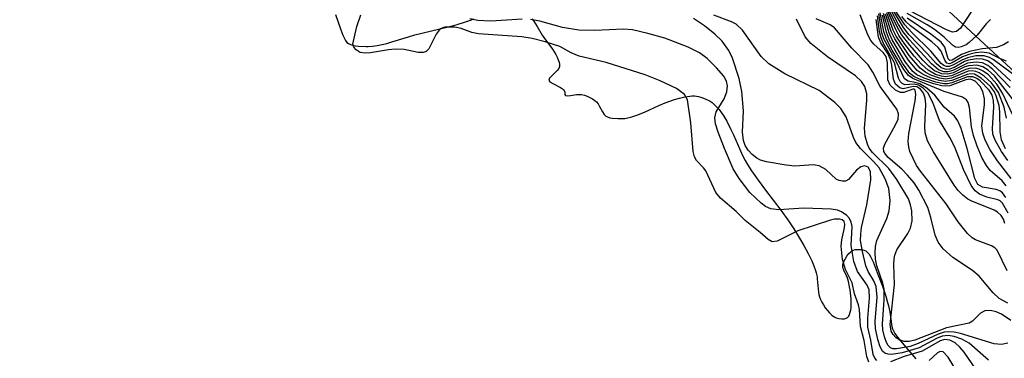
# Model space of a CAD drawing. Units: inches. Extents: x 1249761 to 1255761, y 473643 to 477457.
# Drawn here: x 1253254 to 1253384, y 475613 to 475658 of the extents above; entities that cross this region are included whole.
import ezdxf

# ---------------------------------------------------------------- set-up
doc = ezdxf.new("R2010")
doc.units = ezdxf.units.IN
doc.header["$MEASUREMENT"] = 0
for name, color, linetype in [('HYDRO-Stream Poly Centerlines', 142, 'Continuous'), ('HYDRO-Water Body', 4, 'Continuous'), ('NTRL-Trees', 3, 'Continuous'), ('Undefined', 1, 'Continuous')]:
    doc.layers.add(name, color=color, linetype=linetype)

msp = doc.modelspace()

# ---------------------------------------------------------------- linework, layer by layer
at = {"layer": 'HYDRO-Stream Poly Centerlines'}
for points in [[(1253295.93, 475658.28, 0), (1253296.65, 475656.28, 0), (1253296.9, 475655.59, 0), (1253297.06, 475655.21, 0), (1253297.24, 475654.88, 0), (1253297.42, 475654.62, 0), (1253297.63, 475654.47, 0), (1253297.9, 475654.35, 0), (1253298.22, 475654.25, 0), (1253298.58, 475654.19, 0), (1253298.95, 475654.14, 0), (1253299.95, 475654.07, 0), (1253300.22, 475654.07, 0), (1253300.8, 475654.11, 0), (1253301.41, 475654.2, 0), (1253302.05, 475654.33, 0), (1253302.7, 475654.5, 0), (1253303.36, 475654.69, 0), (1253305.54, 475655.38, 0), (1253306.34, 475655.62, 0), (1253310.58, 475656.62, 0), (1253311.91, 475656.98, 0), (1253312.9, 475657.28, 0), (1253313.54, 475657.5, 0), (1253314.16, 475657.74, 0)], [(1253321.74, 475657.74, 0), (1253321.98, 475657.44, 0), (1253322.22, 475657.09, 0), (1253322.45, 475656.71, 0), (1253323.1, 475655.6, 0), (1253323.31, 475655.28, 0), (1253324.44, 475653.73, 0), (1253324.89, 475653.03, 0), (1253325.07, 475652.68, 0), (1253325.22, 475652.34, 0), (1253325.33, 475652.03, 0), (1253325.38, 475651.72, 0), (1253325.37, 475651.45, 0), (1253325.29, 475651.21, 0), (1253325.06, 475650.91, 0), (1253324.36, 475650.24, 0), (1253324.08, 475649.92, 0), (1253323.97, 475649.67, 0), (1253324.12, 475649.44, 0), (1253324.5, 475649.21, 0), (1253325.5, 475648.7, 0), (1253325.89, 475648.42, 0), (1253326.06, 475648.12, 0), (1253326.06, 475647.79, 0), (1253326.18, 475647.63, 0), (1253326.45, 475647.59, 0), (1253326.82, 475647.62, 0), (1253327.61, 475647.77, 0), (1253327.93, 475647.79, 0), (1253328.27, 475647.76, 0), (1253328.64, 475647.67, 0), (1253329.01, 475647.54, 0), (1253329.38, 475647.38, 0), (1253329.72, 475647.2, 0), (1253330.01, 475647, 0), (1253330.25, 475646.8, 0), (1253330.45, 475646.54, 0), (1253330.65, 475646.21, 0), (1253331.04, 475645.47, 0), (1253331.25, 475645.16, 0), (1253331.46, 475644.93, 0), (1253331.68, 475644.81, 0), (1253331.98, 475644.72, 0), (1253332.31, 475644.66, 0), (1253333.03, 475644.6, 0), (1253333.66, 475644.6, 0), (1253333.95, 475644.62, 0), (1253334.55, 475644.73, 0), (1253334.87, 475644.81, 0), (1253335.52, 475645.03, 0), (1253336.53, 475645.44, 0), (1253338.45, 475646.34, 0), (1253339.28, 475646.69, 0), (1253340.47, 475647.1, 0), (1253341.16, 475647.29, 0), (1253341.85, 475647.46, 0), (1253342.52, 475647.57, 0), (1253342.82, 475647.59, 0), (1253343.1, 475647.59, 0), (1253343.36, 475647.57, 0), (1253343.63, 475647.51, 0), (1253343.95, 475647.41, 0), (1253344.29, 475647.28, 0), (1253344.9, 475647.02, 0), (1253345.16, 475646.88, 0), (1253345.42, 475646.71, 0), (1253345.67, 475646.51, 0), (1253345.9, 475646.3, 0), (1253346.36, 475645.79, 0), (1253346.57, 475645.51, 0), (1253346.98, 475644.9, 0), (1253347.37, 475644.24, 0), (1253347.91, 475643.18, 0), (1253348.25, 475642.45, 0), (1253349.49, 475639.66, 0), (1253349.78, 475639.07, 0), (1253350.08, 475638.54, 0), (1253350.61, 475637.71, 0), (1253351.49, 475636.48, 0), (1253352.47, 475635.16, 0), (1253354.45, 475632.57, 0), (1253355.47, 475631.16, 0), (1253356.17, 475630.11, 0), (1253356.93, 475628.88, 0), (1253357.51, 475627.88, 0), (1253358.05, 475626.86, 0), (1253358.52, 475625.86, 0), (1253358.79, 475625.22, 0), (1253359.01, 475624.61, 0), (1253359.1, 475624.32, 0), (1253359.22, 475623.78, 0), (1253359.26, 475623.51, 0), (1253359.43, 475621.75, 0), (1253359.48, 475621.43, 0), (1253359.55, 475621.13, 0), (1253359.67, 475620.8, 0), (1253359.84, 475620.45, 0), (1253360.06, 475620.07, 0), (1253360.3, 475619.7, 0), (1253360.58, 475619.34, 0), (1253360.87, 475619.02, 0), (1253361.17, 475618.74, 0), (1253361.47, 475618.52, 0), (1253361.75, 475618.38, 0), (1253362.09, 475618.31, 0), (1253362.5, 475618.27, 0), (1253362.85, 475618.27, 0), (1253363.07, 475618.33, 0), (1253363.24, 475618.44, 0), (1253363.39, 475618.62, 0), (1253363.51, 475618.84, 0), (1253363.6, 475619.11, 0), (1253363.67, 475619.41, 0), (1253363.71, 475619.75, 0), (1253363.73, 475620.11, 0), (1253363.72, 475620.88, 0), (1253363.68, 475621.28, 0), (1253363.58, 475622.08, 0), (1253363.51, 475622.46, 0), (1253363.35, 475623.17, 0), (1253363.17, 475623.76, 0), (1253363.07, 475624, 0), (1253362.75, 475624.66, 0), (1253362.63, 475624.99, 0), (1253362.63, 475625.33, 0), (1253362.72, 475625.71, 0), (1253362.9, 475626.11, 0), (1253363.14, 475626.5, 0), (1253363.41, 475626.85, 0), (1253363.69, 475627.13, 0), (1253363.96, 475627.3, 0), (1253364.26, 475627.38, 0), (1253364.66, 475627.39, 0), (1253365.06, 475627.37, 0), (1253365.39, 475627.3, 0), (1253365.64, 475627.19, 0), (1253365.87, 475627, 0), (1253366.07, 475626.75, 0), (1253366.27, 475626.45, 0), (1253366.44, 475626.1, 0), (1253366.61, 475625.74, 0), (1253367.26, 475624, 0), (1253367.82, 475622.55, 0), (1253368.27, 475621.24, 0), (1253368.46, 475620.58, 0), (1253368.63, 475619.97, 0), (1253368.8, 475619.15, 0), (1253369, 475617.53, 0), (1253369.06, 475617.22, 0), (1253369.13, 475616.95, 0), (1253369.26, 475616.65, 0), (1253369.44, 475616.34, 0), (1253369.67, 475616.01, 0), (1253370.18, 475615.36, 0), (1253370.9, 475614.53, 0), (1253371.7, 475613.61, 0), (1253372.22, 475612.98, 0)]]:
    msp.add_polyline3d(points, dxfattribs=at)
at = {"layer": 'HYDRO-Water Body'}
for points in [[(1253295.93, 475658.28, 0), (1253296.65, 475656.28, 0), (1253296.9, 475655.59, 0), (1253297.06, 475655.21, 0), (1253297.24, 475654.88, 0), (1253297.42, 475654.62, 0), (1253297.63, 475654.47, 0), (1253297.9, 475654.35, 0), (1253298.22, 475654.25, 0), (1253298.58, 475654.19, 0), (1253298.95, 475654.14, 0), (1253299.95, 475654.07, 0), (1253300.22, 475654.07, 0), (1253300.8, 475654.11, 0), (1253301.41, 475654.2, 0), (1253302.05, 475654.33, 0), (1253302.7, 475654.5, 0), (1253303.36, 475654.69, 0), (1253305.54, 475655.38, 0), (1253306.34, 475655.62, 0), (1253310.58, 475656.62, 0), (1253311.91, 475656.98, 0), (1253312.9, 475657.28, 0), (1253313.54, 475657.5, 0), (1253314.16, 475657.74, 0)], [(1253321.74, 475657.74, 0), (1253321.98, 475657.44, 0), (1253322.22, 475657.09, 0), (1253322.45, 475656.71, 0), (1253323.1, 475655.6, 0), (1253323.31, 475655.28, 0), (1253324.44, 475653.73, 0), (1253324.89, 475653.03, 0), (1253325.07, 475652.68, 0), (1253325.22, 475652.34, 0), (1253325.33, 475652.03, 0), (1253325.38, 475651.72, 0), (1253325.37, 475651.45, 0), (1253325.29, 475651.21, 0), (1253325.06, 475650.91, 0), (1253324.36, 475650.24, 0), (1253324.08, 475649.92, 0), (1253323.97, 475649.67, 0), (1253324.12, 475649.44, 0), (1253324.5, 475649.21, 0), (1253325.5, 475648.7, 0), (1253325.89, 475648.42, 0), (1253326.06, 475648.12, 0), (1253326.06, 475647.79, 0), (1253326.18, 475647.63, 0), (1253326.45, 475647.59, 0), (1253326.82, 475647.62, 0), (1253327.61, 475647.77, 0), (1253327.93, 475647.79, 0), (1253328.27, 475647.76, 0), (1253328.64, 475647.67, 0), (1253329.01, 475647.54, 0), (1253329.38, 475647.38, 0), (1253329.72, 475647.2, 0), (1253330.01, 475647, 0), (1253330.25, 475646.8, 0), (1253330.45, 475646.54, 0), (1253330.65, 475646.21, 0), (1253331.04, 475645.47, 0), (1253331.25, 475645.16, 0), (1253331.46, 475644.93, 0), (1253331.68, 475644.81, 0), (1253331.98, 475644.72, 0), (1253332.31, 475644.66, 0), (1253333.03, 475644.6, 0), (1253333.66, 475644.6, 0), (1253333.95, 475644.62, 0), (1253334.55, 475644.73, 0), (1253334.87, 475644.81, 0), (1253335.52, 475645.03, 0), (1253336.53, 475645.44, 0), (1253338.45, 475646.34, 0), (1253339.28, 475646.69, 0), (1253340.47, 475647.1, 0), (1253341.16, 475647.29, 0), (1253341.85, 475647.46, 0), (1253342.52, 475647.57, 0), (1253342.82, 475647.59, 0), (1253343.1, 475647.59, 0), (1253343.36, 475647.57, 0), (1253343.63, 475647.51, 0), (1253343.95, 475647.41, 0), (1253344.29, 475647.28, 0), (1253344.9, 475647.02, 0), (1253345.16, 475646.88, 0), (1253345.42, 475646.71, 0), (1253345.67, 475646.51, 0), (1253345.9, 475646.3, 0), (1253346.36, 475645.79, 0), (1253346.57, 475645.51, 0), (1253346.98, 475644.9, 0), (1253347.37, 475644.24, 0), (1253347.91, 475643.18, 0), (1253348.25, 475642.45, 0), (1253349.49, 475639.66, 0), (1253349.78, 475639.07, 0), (1253350.08, 475638.54, 0), (1253350.61, 475637.71, 0), (1253351.49, 475636.48, 0), (1253352.47, 475635.16, 0), (1253354.45, 475632.57, 0), (1253355.47, 475631.16, 0), (1253356.17, 475630.11, 0), (1253356.93, 475628.88, 0), (1253357.51, 475627.88, 0), (1253358.05, 475626.86, 0), (1253358.52, 475625.86, 0), (1253358.79, 475625.22, 0), (1253359.01, 475624.61, 0), (1253359.1, 475624.32, 0), (1253359.22, 475623.78, 0), (1253359.26, 475623.51, 0), (1253359.43, 475621.75, 0), (1253359.48, 475621.43, 0), (1253359.55, 475621.13, 0), (1253359.67, 475620.8, 0), (1253359.84, 475620.45, 0), (1253360.06, 475620.07, 0), (1253360.3, 475619.7, 0), (1253360.58, 475619.34, 0), (1253360.87, 475619.02, 0), (1253361.17, 475618.74, 0), (1253361.47, 475618.52, 0), (1253361.75, 475618.38, 0), (1253362.09, 475618.31, 0), (1253362.5, 475618.27, 0), (1253362.85, 475618.27, 0), (1253363.07, 475618.33, 0), (1253363.24, 475618.44, 0), (1253363.39, 475618.62, 0), (1253363.51, 475618.84, 0), (1253363.6, 475619.11, 0), (1253363.67, 475619.41, 0), (1253363.71, 475619.75, 0), (1253363.73, 475620.11, 0), (1253363.72, 475620.88, 0), (1253363.68, 475621.28, 0), (1253363.58, 475622.08, 0), (1253363.51, 475622.46, 0), (1253363.35, 475623.17, 0), (1253363.17, 475623.76, 0), (1253363.07, 475624, 0), (1253362.75, 475624.66, 0), (1253362.63, 475624.99, 0), (1253362.63, 475625.33, 0), (1253362.72, 475625.71, 0), (1253362.9, 475626.11, 0), (1253363.14, 475626.5, 0), (1253363.41, 475626.85, 0), (1253363.69, 475627.13, 0), (1253363.96, 475627.3, 0), (1253364.26, 475627.38, 0), (1253364.66, 475627.39, 0), (1253365.06, 475627.37, 0), (1253365.39, 475627.3, 0), (1253365.64, 475627.19, 0), (1253365.87, 475627, 0), (1253366.07, 475626.75, 0), (1253366.27, 475626.45, 0), (1253366.44, 475626.1, 0), (1253366.61, 475625.74, 0), (1253367.26, 475624, 0), (1253367.82, 475622.55, 0), (1253368.27, 475621.24, 0), (1253368.46, 475620.58, 0), (1253368.63, 475619.97, 0), (1253368.8, 475619.15, 0), (1253369, 475617.53, 0), (1253369.06, 475617.22, 0), (1253369.13, 475616.95, 0), (1253369.26, 475616.65, 0), (1253369.44, 475616.34, 0), (1253369.67, 475616.01, 0), (1253370.18, 475615.36, 0), (1253370.9, 475614.53, 0), (1253371.7, 475613.61, 0), (1253372.22, 475612.98, 0)]]:
    msp.add_polyline3d(points, dxfattribs=at)
at = {"layer": 'NTRL-Trees'}
msp.add_lwpolyline([(1253582.5, 475388.59), (1253574.63, 475396.34), (1253515.87, 475453.88), (1253484.75, 475495.72), (1253455.25, 475553.97), (1253416.13, 475622.09), (1253350.37, 475683), (1253295.62, 475728.75), (1253237.63, 475791.66), (1253167.5, 475850.91), (1253108.63, 475910.91), (1253073.12, 475953.22)], dxfattribs=at)
at = {"layer": 'Undefined'}
for points, elevation in [([(1253385.53, 475646.42), (1253382.54, 475650.21), (1253381.71, 475650.98), (1253381, 475651.39), (1253380.23, 475651.62), (1253379.13, 475651.55), (1253378.65, 475651.39), (1253377.11, 475650.62), (1253376.4, 475650.43), (1253375.62, 475650.5), (1253374.67, 475650.89), (1253373.92, 475651.48), (1253373.15, 475652.28), (1253371.4, 475654.26), (1253370.34, 475655.65), (1253369.79, 475656.58), (1253366.34, 475663.63)], 94), ([(1253384.61, 475648.7), (1253382.35, 475651.07), (1253381.68, 475651.59), (1253380.97, 475651.92), (1253380.15, 475652.04), (1253379.01, 475651.88), (1253377.08, 475650.93), (1253376.41, 475650.75), (1253375.91, 475650.77), (1253375.2, 475651.03), (1253374.27, 475651.81), (1253371.36, 475654.98), (1253370.53, 475656.02), (1253369.94, 475656.99), (1253366.35, 475663.91)], 96), ([(1253384.96, 475645.04), (1253383.61, 475647.94), (1253382.86, 475649.12), (1253381.74, 475650.35), (1253381.04, 475650.85), (1253380.54, 475651.09), (1253380.03, 475651.23), (1253379.24, 475651.21), (1253378.76, 475651.07), (1253376.89, 475650.22), (1253376.13, 475650.1), (1253375.59, 475650.17), (1253374.79, 475650.42), (1253373.81, 475650.98), (1253372.96, 475651.75), (1253372, 475652.83), (1253370.76, 475654.4), (1253369.97, 475655.54), (1253369.52, 475656.41), (1253368.22, 475659.45)], 92), ([(1253384.66, 475649.58), (1253382.34, 475651.74), (1253381.66, 475652.18), (1253380.95, 475652.42), (1253380.17, 475652.45), (1253379.12, 475652.28), (1253378.61, 475652.1), (1253377.23, 475651.34), (1253376.62, 475651.11), (1253376.19, 475651.08), (1253375.54, 475651.29), (1253374.87, 475651.86), (1253373.76, 475653.14), (1253371.31, 475655.67), (1253370.58, 475656.58), (1253368.5, 475660.1)], 98), ([(1253384.91, 475650.5), (1253382.36, 475652.39), (1253381.87, 475652.66), (1253381.2, 475652.87), (1253380.11, 475652.86), (1253379.01, 475652.61), (1253378.26, 475652.3), (1253377.18, 475651.67), (1253376.61, 475651.45), (1253376.24, 475651.44), (1253375.87, 475651.57), (1253375.52, 475651.84), (1253374.17, 475653.46), (1253371.67, 475655.91), (1253370.77, 475656.92), (1253368.63, 475660.23)], 100), ([(1253380.24, 475659.8), (1253378.07, 475656.52), (1253377.57, 475656.08), (1253377.01, 475655.96), (1253376.25, 475656.26), (1253371.34, 475658.84)], 108), ([(1253366.02, 475612.54), (1253365.76, 475613.29), (1253365.44, 475615.38), (1253364.94, 475617.26), (1253364.8, 475619.47), (1253364.68, 475620.11), (1253364.17, 475621.54), (1253363.85, 475622.97), (1253362.96, 475624.76), (1253362.58, 475626.04), (1253362.4, 475627.79), (1253362.5, 475628.63), (1253362.85, 475630.23), (1253362.88, 475630.69), (1253362.77, 475631.05), (1253362.53, 475631.26), (1253362.18, 475631.36), (1253361.53, 475631.35), (1253360.98, 475631.23), (1253356.68, 475629.84), (1253353.98, 475628.45), (1253353.34, 475628.39), (1253352.81, 475628.68), (1253351.76, 475629.63), (1253349.79, 475631.17), (1253348.58, 475632.37), (1253346.53, 475634.13), (1253345.92, 475634.87), (1253344.59, 475637.74), (1253344.31, 475638.14), (1253343.38, 475639.09), (1253343.13, 475639.55), (1253342.96, 475640.26), (1253342.65, 475644.03), (1253342.18, 475647.09), (1253341.79, 475647.77), (1253340.76, 475648.54), (1253338.59, 475649.58), (1253336.65, 475650.34), (1253331.5, 475652), (1253327.97, 475652.83), (1253326.92, 475653.25), (1253325.41, 475654.07), (1253323.48, 475654.69), (1253321.78, 475655.13), (1253320.44, 475655.37), (1253314.71, 475655.75), (1253313.86, 475655.93), (1253312.47, 475656.45), (1253311.62, 475656.61), (1253310.32, 475656.63), (1253309.69, 475656.4), (1253309.16, 475655.72), (1253308.21, 475653.8), (1253307.83, 475653.45), (1253307.44, 475653.3), (1253306.81, 475653.29), (1253304.98, 475653.68), (1253303.78, 475653.74), (1253302.92, 475653.67), (1253300.55, 475653.24), (1253299.84, 475653.19), (1253299.19, 475653.3), (1253298.63, 475653.63), (1253298.34, 475653.98), (1253298.23, 475654.4), (1253298.72, 475656.7), (1253299.27, 475658.27)], 62), ([(1253320.49, 475657.67), (1253316.34, 475657.4), (1253314.65, 475657.5), (1253313.58, 475657.72)], 64), ([(1253367.08, 475612.77), (1253366.81, 475613.06), (1253366.6, 475613.57), (1253366.31, 475615.46), (1253365.92, 475617.17), (1253365.9, 475618.32), (1253366.12, 475620.96), (1253366.06, 475622.05), (1253365.81, 475622.69), (1253364.53, 475624.49), (1253364.07, 475625.79), (1253363.7, 475627.89), (1253363.83, 475630.42), (1253363.73, 475630.97), (1253363.51, 475631.46), (1253363.15, 475631.86), (1253362.44, 475632.32), (1253361.91, 475632.54), (1253361.06, 475632.7), (1253357.48, 475632.81), (1253354.2, 475632.58), (1253353.15, 475632.72), (1253352.46, 475633.03), (1253351.86, 475633.45), (1253350.4, 475634.86), (1253348.97, 475636.72), (1253348.22, 475637.98), (1253347.06, 475640.67), (1253346.23, 475642.83), (1253345.9, 475643.91), (1253345.81, 475644.69), (1253345.95, 475645.48), (1253347.01, 475647.21), (1253347.39, 475648.12), (1253347.47, 475648.93), (1253347.33, 475649.54), (1253346.96, 475650.2), (1253346.03, 475651.29), (1253344.79, 475652.51), (1253343.79, 475653.26), (1253342.3, 475654.02), (1253339.22, 475655.17), (1253336.97, 475655.82), (1253334.98, 475656.27), (1253333.79, 475656.36), (1253330, 475656.21), (1253327.93, 475656.23), (1253325.75, 475656.58), (1253322.77, 475657.41), (1253321.55, 475657.65)], 64), ([(1253381.77, 475612.81), (1253379.24, 475615.06), (1253378.27, 475615.57), (1253377.25, 475615.92), (1253376.46, 475616.05), (1253375.66, 475615.95), (1253374.91, 475615.65), (1253372.65, 475614.43), (1253370.4, 475613.78), (1253369, 475613.54), (1253368.56, 475613.58), (1253368.15, 475613.74), (1253367.83, 475614.01), (1253367.51, 475614.58), (1253367.21, 475615.55), (1253366.89, 475616.98), (1253366.86, 475617.92), (1253367.12, 475621.11), (1253367, 475622.51), (1253366.68, 475623.26), (1253365.95, 475624.46), (1253365.65, 475625.23), (1253365.18, 475627.12), (1253364.95, 475628.57), (1253364.97, 475629.41), (1253365.08, 475630.27), (1253365.78, 475633.25), (1253366.3, 475636.53), (1253366.27, 475637.63), (1253365.96, 475638.2), (1253365.52, 475638.4), (1253364.98, 475638.25), (1253364.43, 475637.81), (1253363.37, 475636.57), (1253362.97, 475636.38), (1253362.56, 475636.36), (1253362.13, 475636.45), (1253361.72, 475636.65), (1253360.36, 475637.92), (1253359.52, 475638.38), (1253358.77, 475638.51), (1253356.3, 475638.36), (1253355.16, 475638.45), (1253352.6, 475638.89), (1253351.79, 475639.14), (1253351.31, 475639.38), (1253350.7, 475639.86), (1253350.18, 475640.44), (1253349.8, 475641.06), (1253349.56, 475641.73), (1253349.41, 475642.81), (1253349.55, 475645.64), (1253349.32, 475648.16), (1253348.98, 475649.88), (1253348.11, 475652.57), (1253347.65, 475653.56), (1253346.74, 475654.79), (1253345.8, 475655.71), (1253344.43, 475656.79), (1253343, 475657.78)], 66), ([(1253384.28, 475615.04), (1253383.48, 475614.87), (1253382.49, 475614.95), (1253378.09, 475616.31), (1253377.26, 475616.5), (1253376.44, 475616.56), (1253375.92, 475616.48), (1253375.15, 475616.23), (1253372.52, 475614.99), (1253371.48, 475614.63), (1253369.67, 475614.29), (1253369.2, 475614.32), (1253368.86, 475614.45), (1253368.59, 475614.72), (1253368.35, 475615.14), (1253368.08, 475615.88), (1253367.87, 475616.8), (1253367.83, 475617.54), (1253368.03, 475620.73), (1253368.03, 475622.16), (1253367.89, 475622.95), (1253367.07, 475625.23), (1253366.91, 475626.08), (1253366.86, 475626.93), (1253366.91, 475627.77), (1253367.08, 475628.57), (1253368.4, 475631.44), (1253368.72, 475632.45), (1253368.85, 475633.8), (1253368.68, 475635.4), (1253368.19, 475636.68), (1253367.37, 475638.11), (1253366.7, 475638.89), (1253364.94, 475640.66), (1253364.32, 475641.46), (1253364, 475642.13), (1253363.05, 475644.82), (1253362.36, 475645.92), (1253361.58, 475646.72), (1253359.5, 475648.28), (1253354.99, 475650.47), (1253352.87, 475651.81), (1253351.9, 475652.78), (1253349.42, 475656.25), (1253348.61, 475657.02), (1253347.97, 475657.34), (1253345.67, 475658.21)], 68), ([(1253384.69, 475618.04), (1253383.48, 475618.86), (1253382.76, 475619.19), (1253382.01, 475619.34), (1253381.3, 475619.31), (1253380.7, 475619), (1253379.66, 475617.95), (1253379.24, 475617.69), (1253376.22, 475617.08), (1253372.07, 475615.44), (1253371.35, 475615.28), (1253370.69, 475615.28), (1253370.03, 475615.49), (1253369.59, 475615.8), (1253369.22, 475616.2), (1253368.98, 475616.62), (1253368.82, 475617.49), (1253369.41, 475622.75), (1253369.32, 475625.38), (1253369.35, 475626.16), (1253369.45, 475626.63), (1253369.73, 475627.31), (1253371.15, 475629.46), (1253371.51, 475630.18), (1253371.73, 475631.14), (1253371.68, 475632.46), (1253371.53, 475633.24), (1253371.23, 475634.06), (1253369.7, 475636.6), (1253368.65, 475638.03), (1253366.51, 475640.12), (1253366.08, 475640.72), (1253365.85, 475641.22), (1253365.55, 475642.29), (1253365.45, 475643.36), (1253365.75, 475647), (1253365.75, 475647.85), (1253365.5, 475648.82), (1253365.09, 475649.48), (1253364.27, 475650.22), (1253360.62, 475652.74), (1253358.39, 475654.5), (1253357.66, 475655.34), (1253356.52, 475657.7)], 70), ([(1253384.28, 475620.33), (1253383.17, 475620.91), (1253382.39, 475621.65), (1253380.55, 475623.87), (1253379.64, 475624.6), (1253377.07, 475626.34), (1253375.8, 475627.48), (1253375.13, 475628.33), (1253374.74, 475629.24), (1253374.2, 475631.58), (1253373.8, 475632.91), (1253372.62, 475635.19), (1253371.99, 475636.13), (1253371.11, 475637.17), (1253370.35, 475637.95), (1253368.56, 475639.49), (1253368.21, 475639.9), (1253368.02, 475640.29), (1253367.98, 475640.73), (1253368.12, 475641.22), (1253369.55, 475643.76), (1253369.87, 475644.54), (1253369.93, 475645.22), (1253369.71, 475645.85), (1253367.53, 475648.83), (1253366.56, 475650.71), (1253365.94, 475651.68), (1253363.81, 475653.88), (1253361.53, 475656.56), (1253360.96, 475656.95), (1253359.11, 475657.75)], 72), ([(1253384.21, 475624.55), (1253382.92, 475627.27), (1253382.58, 475627.61), (1253382.14, 475627.85), (1253380.06, 475628.63), (1253379.62, 475628.92), (1253379.01, 475629.48), (1253377.78, 475631.01), (1253376.2, 475633.39), (1253372.81, 475637.69), (1253372.3, 475638.44), (1253371.43, 475640.29), (1253371.27, 475640.84), (1253371.19, 475641.6), (1253371.3, 475642.66), (1253372.13, 475646.95), (1253372.21, 475647.76), (1253372.12, 475648.35), (1253372, 475648.46), (1253371.82, 475648.47), (1253370.64, 475648.03), (1253370.2, 475648.03), (1253369.55, 475648.33), (1253368.82, 475649.02), (1253368.55, 475649.72), (1253368.48, 475651.93), (1253368.29, 475652.77), (1253367.92, 475653.29), (1253366.71, 475654.38), (1253366.29, 475654.89), (1253365.91, 475655.62), (1253364.91, 475658.26)], 74), ([(1253384.34, 475632.14), (1253383.59, 475633.48), (1253383.28, 475633.77), (1253382.99, 475633.93), (1253381.53, 475634.25), (1253380.59, 475634.65), (1253379.99, 475635.11), (1253379.48, 475635.78), (1253378.47, 475637.88), (1253377.32, 475640.83), (1253376.66, 475642.1), (1253375.34, 475644.34), (1253374.45, 475646.73), (1253373.8, 475647.98), (1253373.22, 475648.58), (1253372.54, 475648.99), (1253371.97, 475649.11), (1253370.75, 475649.06), (1253370.4, 475649.2), (1253370.13, 475649.48), (1253369.94, 475649.9), (1253369.42, 475651.95), (1253367.97, 475654.49), (1253367.65, 475655.21), (1253367.45, 475656.07), (1253367.17, 475658.14)], 78), ([(1253384.06, 475634.21), (1253383.61, 475634.83), (1253383.25, 475635.08), (1253382.78, 475635.25), (1253380.95, 475635.56), (1253380.38, 475635.93), (1253379.97, 475636.7), (1253378.96, 475640.65), (1253378.15, 475643.29), (1253377.73, 475644.31), (1253377.28, 475644.94), (1253375.95, 475646.12), (1253374.69, 475647.67), (1253373.65, 475648.6), (1253372.73, 475649.17), (1253372.1, 475649.36), (1253371.19, 475649.51), (1253370.71, 475649.83), (1253369.69, 475652.05), (1253368, 475655.11), (1253367.76, 475655.9), (1253367.33, 475658.37)], 80), ([(1253384.1, 475635.75), (1253383.54, 475636.41), (1253381.96, 475637.78), (1253381.48, 475638.43), (1253380.93, 475639.38), (1253380.25, 475640.96), (1253379.79, 475642.37), (1253379.53, 475643.52), (1253379.26, 475646.07), (1253379.09, 475646.71), (1253378.88, 475647.05), (1253378.33, 475647.42), (1253375.92, 475648.18), (1253371.82, 475649.89), (1253371.26, 475650.28), (1253370.63, 475651.07), (1253369.11, 475653.61), (1253368.36, 475655.05), (1253368.01, 475656.08), (1253367.5, 475658.53)], 82), ([(1253384.73, 475636.7), (1253382.93, 475639.03), (1253382, 475640.5), (1253381.33, 475641.78), (1253381.01, 475642.69), (1253380.9, 475643.63), (1253381.22, 475646.39), (1253381.23, 475647.22), (1253381, 475648.18), (1253380.66, 475648.84), (1253379.99, 475649.54), (1253379.41, 475649.77), (1253378.77, 475649.68), (1253376.68, 475648.92), (1253376.15, 475648.87), (1253375.63, 475648.93), (1253374.56, 475649.19), (1253372.7, 475649.8), (1253371.95, 475650.14), (1253371.42, 475650.55), (1253370.44, 475651.91), (1253368.76, 475654.93), (1253368.34, 475655.99), (1253367.81, 475658.23)], 84), ([(1253384.31, 475639.07), (1253383.47, 475640.25), (1253382.64, 475641.75), (1253382.35, 475642.53), (1253382.27, 475643.29), (1253382.47, 475646.15), (1253382.43, 475647), (1253382.24, 475647.67), (1253381.84, 475648.33), (1253380.65, 475649.55), (1253380.21, 475649.87), (1253379.74, 475650.08), (1253378.98, 475650.08), (1253376.93, 475649.3), (1253376.41, 475649.19), (1253375.89, 475649.19), (1253374.84, 475649.41), (1253373.29, 475649.92), (1253372.36, 475650.37), (1253371.82, 475650.78), (1253370.86, 475652.02), (1253369.11, 475654.95), (1253368.7, 475655.89), (1253367.97, 475658.44)], 86), ([(1253383.98, 475640.64), (1253383.46, 475641.79), (1253383.28, 475642.86), (1253383.26, 475645.5), (1253383.17, 475646.34), (1253382.78, 475647.61), (1253382.53, 475648.11), (1253382.02, 475648.82), (1253380.81, 475649.94), (1253379.91, 475650.44), (1253379.45, 475650.5), (1253378.95, 475650.42), (1253376.92, 475649.6), (1253376.13, 475649.48), (1253375.28, 475649.61), (1253374.14, 475649.96), (1253373.17, 475650.39), (1253372.37, 475650.93), (1253371.24, 475652.27), (1253369.43, 475655.09), (1253368.97, 475656.06), (1253368.23, 475658.35)], 88), ([(1253384.14, 475644.67), (1253383.81, 475646.1), (1253383.07, 475648.03), (1253382.17, 475649.31), (1253381.2, 475650.2), (1253380.55, 475650.61), (1253380.09, 475650.8), (1253379.6, 475650.87), (1253379.1, 475650.82), (1253376.91, 475649.91), (1253376.13, 475649.79), (1253375.3, 475649.92), (1253374.2, 475650.3), (1253373.51, 475650.67), (1253372.77, 475651.24), (1253371.33, 475652.92), (1253369.62, 475655.45), (1253369.25, 475656.23), (1253368.4, 475658.52)], 90), ([(1253384.11, 475652.16), (1253383.33, 475652.45), (1253381.84, 475653.22), (1253380.9, 475653.35), (1253380.03, 475653.24), (1253379.17, 475653.03), (1253378.35, 475652.72), (1253376.97, 475651.92), (1253376.64, 475651.82), (1253376.29, 475651.9), (1253376, 475652.28), (1253375.53, 475653.46), (1253375.15, 475653.96), (1253374.31, 475654.7), (1253371.49, 475656.81), (1253370.95, 475657.32), (1253370.35, 475658.04)], 102), ([(1253384.4, 475654.71), (1253383.75, 475654.3), (1253382.82, 475653.95), (1253380.94, 475653.8), (1253379.27, 475653.42), (1253378.22, 475653.02), (1253376.99, 475652.29), (1253376.66, 475652.24), (1253376.45, 475652.48), (1253376, 475653.99), (1253375.52, 475654.64), (1253374.19, 475655.72), (1253371.06, 475657.83)], 104), ([(1253382.01, 475657.63), (1253381.44, 475657.07), (1253380.26, 475655.57), (1253379.24, 475654.6), (1253378.81, 475654.31), (1253378.16, 475654.03), (1253377.77, 475653.96), (1253377.43, 475654), (1253377.01, 475654.25), (1253375.93, 475655.32), (1253374.66, 475656.34), (1253373.69, 475656.96), (1253371.07, 475658.41)], 106), ([(1253383.91, 475630.81), (1253383.72, 475631.35), (1253383.43, 475631.85), (1253382.95, 475632.3), (1253382.49, 475632.56), (1253379.56, 475633.72), (1253379.06, 475633.99), (1253378.38, 475634.51), (1253377.79, 475635.12), (1253377.26, 475635.83), (1253374.53, 475640.22), (1253373.75, 475641.68), (1253373.43, 475642.73), (1253373.38, 475643.58), (1253373.54, 475646.49), (1253373.45, 475647.29), (1253373.21, 475647.95), (1253372.84, 475648.48), (1253372.35, 475648.78), (1253371.84, 475648.81), (1253370.56, 475648.53), (1253370.11, 475648.66), (1253369.55, 475649.12), (1253369.26, 475649.78), (1253369.07, 475651.61), (1253368.89, 475652.39), (1253368.52, 475653.15), (1253367.63, 475654.56), (1253367.32, 475655.33), (1253367.01, 475657.62)], 76), ([(1253380.09, 475611.64), (1253378.57, 475613.85), (1253378.01, 475614.53), (1253377.38, 475615.08), (1253376.69, 475615.42), (1253375.98, 475615.51), (1253375.4, 475615.37), (1253373.06, 475614), (1253370.69, 475613.29), (1253368.86, 475612.6)], 64), ([(1253378.29, 475610.16), (1253376.45, 475613.2), (1253375.8, 475613.91), (1253375.42, 475613.97), (1253375.06, 475613.78), (1253373.95, 475612.76)], 62)]:
    msp.add_lwpolyline(points, dxfattribs=dict(at, elevation=elevation))

doc.saveas('drawing.dxf')
